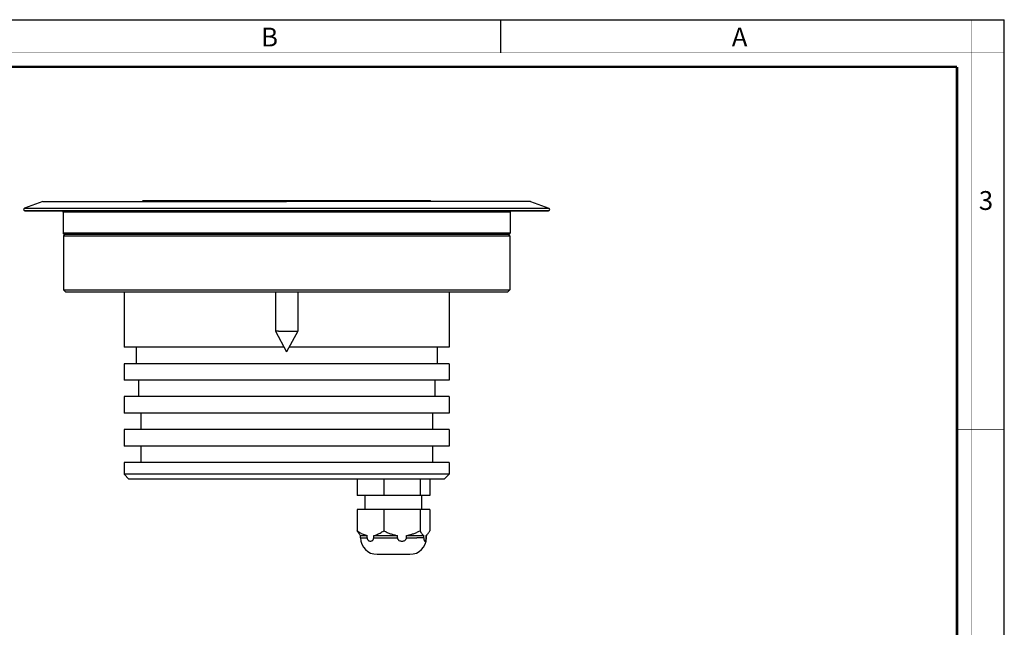
# Paper-space layout '175263_1' of a CAD drawing. Units: millimetres. Extents: x 0 to 420, y 0 to 297.
# Drawn here: x 211 to 420, y 168 to 297 of the extents above; entities that cross this region are included whole.
import ezdxf

# ---------------------------------------------------------------- set-up
doc = ezdxf.new("R2010")
doc.units = ezdxf.units.MM
doc.header["$LTSCALE"] = 23.1
doc.layers.get('0').update_dxf_attribs({"linetype": 'CONTINUOUS'})
for name, color, linetype in [('02___PRT_ALL_AXES', 7, 'CONTINUOUS'), ('3_ALL_AXES', 7, 'CONTINUOUS'), ('7_ALL_FEATURES', 7, 'CONTINUOUS')]:
    doc.layers.add(name, color=color, linetype=linetype)
doc.styles.add('TEXTSTYLE_2', font='txt', dxfattribs={"width": 0.9})
doc.styles.add('TEXTSTYLE_3', font='txt', dxfattribs={"width": 0.9})

psp = doc.layouts.new('175263_1')

# ---------------------------------------------------------------- linework, layer by layer
at = {"color": 7, "linetype": 'Continuous'}
for p, q in [((0, 297), (420, 297)), ((313, 297), (313, 290)), ((420, 0), (420, 297)), ((220.426, 251.404), (220.176, 251.154)), ((220.176, 251.154), (301.092, 251.154)), ((220.476, 251.454), (220.426, 251.404)), ((301.092, 251.154), (314.976, 251.154)), ((314.676, 251.454), (314.726, 251.404)), ((314.726, 251.404), (314.976, 251.154))]:
    psp.add_line(p, q, dxfattribs=at)
for points, const_width in [([(413, 0), (413, 297)], 0.1), ([(0, 290), (420, 290)], 0.1), ([(10.054, 287), (410, 287)], 0.5), ([(410, 10.032), (410, 287)], 0.5), ([(410, 210), (420, 210)], 0.1)]:
    psp.add_lwpolyline(points, dxfattribs=dict(at, const_width=const_width))
at = {"layer": '02___PRT_ALL_AXES', "color": 7, "linetype": 'Continuous'}
for p, q in [((220.176, 251.154), (220.176, 239.654)), ((314.976, 251.154), (314.976, 239.654)), ((265.176, 239.254), (265.176, 230.853)), ((269.976, 239.254), (269.976, 230.853)), ((265.176, 230.853), (267.576, 226.454)), ((265.879, 230.853), (265.176, 230.853)), ((265.879, 230.853), (269.976, 230.853)), ((269.976, 230.853), (267.576, 226.454))]:
    psp.add_line(p, q, dxfattribs=at)
at = {"layer": '3_ALL_AXES', "color": 7, "linetype": 'Continuous'}
for p, q in [((220.076, 256.154), (220.076, 251.754)), ((315.076, 256.154), (315.076, 251.754)), ((282.548, 199.454), (282.548, 195.954)), ((288.205, 199.454), (288.205, 195.954)), ((295.932, 199.454), (295.932, 195.954)), ((298.003, 199.454), (298.003, 195.954)), ((288.205, 195.954), (282.548, 195.954)), ((284.276, 192.954), (284.276, 195.954)), ((295.932, 195.954), (288.205, 195.954)), ((296.276, 195.954), (295.932, 195.954)), ((296.276, 192.954), (296.276, 195.954)), ((298.003, 195.954), (296.276, 195.954)), ((288.205, 192.954), (282.548, 192.954)), ((282.548, 192.954), (282.548, 188.454)), ((295.932, 192.954), (288.205, 192.954)), ((288.205, 192.954), (288.205, 188.454)), ((296.276, 192.954), (295.932, 192.954)), ((295.932, 192.954), (295.932, 188.454)), ((298.003, 192.954), (296.276, 192.954)), ((298.003, 192.954), (298.003, 188.454)), ((283.276, 187.454), (283.103, 187.626)), ((283.276, 186.954), (283.276, 187.454)), ((283.276, 187.454), (284.669, 187.454)), ((284.669, 186.954), (284.669, 187.454)), ((286.084, 186.954), (286.084, 187.454)), ((286.084, 187.454), (291.103, 187.454)), ((291.103, 186.954), (291.103, 187.454)), ((293.035, 187.454), (296.709, 187.454)), ((293.035, 186.954), (293.035, 187.454)), ((296.709, 186.954), (296.709, 187.454)), ((297.227, 186.954), (297.227, 187.454)), ((297.276, 187.454), (297.227, 187.454)), ((297.276, 187.454), (297.448, 187.626)), ((297.276, 186.954), (297.276, 187.454)), ((286.779, 183.454), (287.801, 183.454)), ((292.75, 183.454), (293.773, 183.454))]:
    psp.add_line(p, q, dxfattribs=at)
at = {"layer": '3_ALL_AXES', "color": 9, "linetype": 'Continuous'}
for p, q in [((283.276, 186.954), (284.669, 186.954)), ((286.084, 186.954), (291.103, 186.954)), ((293.035, 186.954), (295.225, 186.954)), ((296.709, 186.954), (295.225, 186.954)), ((297.276, 186.954), (297.227, 186.954))]:
    psp.add_line(p, q, dxfattribs=at)
at = {"layer": '3_ALL_AXES', "color": 7, "linetype": 'Continuous'}
for centre, radius, start, end in [((286.776, 186.954), 3.5, 180, 270), ((293.776, 186.954), 3.5, 270, 359.92993), ((296.866, 188.106), 0.746, 298.92041, 301.75521), ((293.776, 186.954), 3.5, 359.92993, 360)]:
    psp.add_arc(centre, radius, start, end, dxfattribs=at)
for points, knots in [([(283.103, 187.626), (283.052, 187.677), (282.952, 187.793), (282.814, 187.988), (282.677, 188.211), (282.591, 188.371), (282.548, 188.454)], [0, 0, 0, 0, 0.21633, 0.4566523, 0.7187715, 1, 1, 1, 1]), ([(282.548, 188.454), (282.714, 188.337), (283.131, 188.061), (283.829, 187.692), (284.388, 187.511), (284.669, 187.454)], [0, 0, 0, 0, 0.2581246, 0.6351528, 1, 1, 1, 1]), ([(286.084, 187.454), (286.27, 187.492), (286.738, 187.623), (287.455, 187.956), (287.958, 188.279), (288.205, 188.454)], [0, 0, 0, 0, 0.2421735, 0.6149311, 1, 1, 1, 1]), ([(288.205, 188.454), (288.433, 188.336), (288.896, 188.112), (289.611, 187.823), (290.347, 187.595), (290.85, 187.491), (291.103, 187.454)], [0, 0, 0, 0, 0.2506433, 0.5008628, 0.7506308, 1, 1, 1, 1]), ([(293.035, 187.454), (293.288, 187.491), (293.791, 187.595), (294.526, 187.823), (295.241, 188.112), (295.704, 188.336), (295.932, 188.454)], [0, 0, 0, 0, 0.2493692, 0.4991372, 0.7493568, 1, 1, 1, 1]), ([(295.932, 188.454), (295.991, 188.34), (296.108, 188.128), (296.296, 187.841), (296.489, 187.612), (296.635, 187.495), (296.709, 187.454)], [0, 0, 0, 0, 0.2990712, 0.5681961, 0.8023818, 1, 1, 1, 1]), ([(297.448, 187.626), (297.499, 187.677), (297.599, 187.793), (297.738, 187.988), (297.874, 188.211), (297.96, 188.371), (298.003, 188.454)], [0, 0, 0, 0, 0.21633, 0.4566523, 0.7187715, 1, 1, 1, 1]), ([(284.669, 186.954), (284.669, 186.898), (284.682, 186.789), (284.737, 186.639), (284.818, 186.513), (284.944, 186.383), (285.131, 186.277), (285.377, 186.235), (285.622, 186.277), (285.809, 186.383), (285.935, 186.513), (286.016, 186.639), (286.071, 186.789), (286.084, 186.898), (286.084, 186.954)], [0, 0, 0, 0, 0.0755313, 0.1475271, 0.2145708, 0.2770181, 0.3917437, 0.5000509, 0.6083537, 0.723072, 0.7855183, 0.8525486, 0.9245024, 1, 1, 1, 1]), ([(291.103, 186.954), (291.103, 186.898), (291.121, 186.785), (291.198, 186.635), (291.309, 186.509), (291.486, 186.378), (291.743, 186.275), (292.069, 186.235), (292.395, 186.275), (292.651, 186.378), (292.828, 186.51), (292.939, 186.635), (293.016, 186.785), (293.035, 186.898), (293.035, 186.954)], [0, 0, 0, 0, 0.0638115, 0.127269, 0.1902444, 0.252784, 0.376658, 0.5000635, 0.6234642, 0.7473062, 0.809833, 0.8727912, 0.9362181, 1, 1, 1, 1]), ([(296.709, 186.954), (296.709, 186.898), (296.713, 186.793), (296.733, 186.645), (296.761, 186.52), (296.796, 186.42), (296.835, 186.344), (296.876, 186.29), (296.92, 186.257), (296.968, 186.245), (297.015, 186.257), (297.059, 186.29), (297.101, 186.344), (297.14, 186.42), (297.174, 186.52), (297.203, 186.646), (297.222, 186.793), (297.227, 186.899), (297.227, 186.954)], [0, 0, 0, 0, 0.1041046, 0.1987226, 0.2791671, 0.3449874, 0.3976145, 0.4391007, 0.472023, 0.5000244, 0.52803, 0.5609643, 0.6024595, 0.6550984, 0.7209332, 0.8013731, 0.8959372, 1, 1, 1, 1]), ([(297.258, 187.472), (297.275, 187.483), (297.342, 187.528), (297.404, 187.582), (297.448, 187.626)], [0, 0, 0, 0, 0.2348044, 1, 1, 1, 1])]:
    psp.add_open_spline(points, degree=3, knots=knots, dxfattribs=at)
at = {"layer": '7_ALL_FEATURES', "color": 7, "linetype": 'Continuous'}
for p, q in [((215.797, 258.454), (211.873, 257.026)), ((215.797, 258.454), (219.119, 258.454)), ((219.119, 258.454), (219.249, 258.454)), ((219.249, 258.454), (219.376, 258.454)), ((219.376, 258.454), (223.106, 258.454)), ((223.106, 258.454), (223.428, 258.454)), ((223.428, 258.454), (223.891, 258.454)), ((223.891, 258.454), (223.935, 258.454)), ((223.935, 258.454), (224.398, 258.454)), ((224.398, 258.454), (224.531, 258.454)), ((224.531, 258.454), (224.576, 258.454)), ((224.576, 258.454), (224.854, 258.454)), ((224.854, 258.454), (224.938, 258.454)), ((224.938, 258.454), (225.044, 258.454)), ((225.044, 258.454), (225.233, 258.454)), ((225.233, 258.454), (225.267, 258.454)), ((225.267, 258.454), (225.996, 258.454)), ((225.996, 258.454), (226.152, 258.454)), ((226.152, 258.454), (226.369, 258.454)), ((226.369, 258.454), (226.737, 258.454)), ((226.737, 258.454), (226.826, 258.454)), ((226.826, 258.454), (226.927, 258.454)), ((226.927, 258.454), (227.093, 258.454)), ((227.093, 258.454), (227.305, 258.454)), ((227.305, 258.454), (227.99, 258.454)), ((227.99, 258.454), (228.119, 258.454)), ((228.119, 258.454), (228.648, 258.454)), ((228.648, 258.454), (228.705, 258.454)), ((228.705, 258.454), (228.795, 258.454)), ((228.795, 258.454), (228.877, 258.454)), ((228.877, 258.454), (228.901, 258.454)), ((228.901, 258.454), (228.931, 258.454)), ((228.931, 258.454), (228.958, 258.454)), ((228.958, 258.454), (228.973, 258.454)), ((228.973, 258.454), (228.992, 258.454)), ((228.992, 258.454), (229.032, 258.454)), ((229.032, 258.454), (229.06, 258.454)), ((229.06, 258.454), (229.121, 258.454)), ((229.121, 258.454), (229.161, 258.454)), ((229.161, 258.454), (229.189, 258.454)), ((229.189, 258.454), (229.228, 258.454)), ((229.228, 258.454), (229.265, 258.454)), ((229.265, 258.454), (229.292, 258.454)), ((229.292, 258.454), (229.308, 258.454)), ((229.308, 258.454), (229.326, 258.454)), ((229.326, 258.454), (229.379, 258.454)), ((229.379, 258.454), (229.393, 258.454)), ((229.393, 258.454), (229.409, 258.454)), ((229.409, 258.454), (235.901, 258.454)), ((235.901, 258.454), (235.989, 258.454)), ((235.989, 258.454), (261.826, 258.454)), ((237.076, 258.654), (236.876, 258.454)), ((237.076, 258.654), (267.576, 258.654)), ((261.826, 258.454), (262.826, 258.454)), ((262.826, 258.454), (264.217, 258.454)), ((264.217, 258.454), (265.903, 258.454)), ((265.903, 258.454), (267.127, 258.454)), ((267.127, 258.454), (267.576, 258.454)), ((267.576, 258.654), (298.076, 258.654)), ((268.8, 258.454), (267.576, 258.454)), ((269.249, 258.454), (268.8, 258.454)), ((272.325, 258.454), (269.249, 258.454)), ((273.326, 258.454), (272.325, 258.454)), ((299.162, 258.454), (273.326, 258.454)), ((298.076, 258.654), (298.276, 258.454)), ((299.251, 258.454), (299.162, 258.454)), ((319.354, 258.454), (299.251, 258.454)), ((319.354, 258.454), (323.278, 257.026)), ((211.976, 256.454), (219.776, 256.454)), ((219.776, 256.444), (211.976, 256.444)), ((219.776, 256.454), (235.877, 256.454)), ((235.877, 256.444), (219.776, 256.444)), ((235.877, 256.454), (236.227, 256.454)), ((236.227, 256.444), (235.877, 256.444)), ((236.227, 256.454), (239.527, 256.454)), ((239.527, 256.444), (236.227, 256.444)), ((239.527, 256.454), (239.877, 256.454)), ((239.877, 256.444), (239.527, 256.444)), ((239.877, 256.454), (267.576, 256.454)), ((267.576, 256.444), (239.877, 256.444)), ((267.576, 256.454), (295.274, 256.454)), ((295.274, 256.444), (267.576, 256.444)), ((295.274, 256.454), (295.624, 256.454)), ((295.624, 256.444), (295.274, 256.444)), ((295.624, 256.454), (297.274, 256.454)), ((297.274, 256.444), (295.624, 256.444)), ((297.274, 256.454), (298.924, 256.454)), ((298.924, 256.444), (297.274, 256.444)), ((298.924, 256.454), (299.274, 256.454)), ((299.274, 256.444), (298.924, 256.444)), ((299.274, 256.454), (315.376, 256.454)), ((315.376, 256.444), (299.274, 256.444)), ((315.376, 256.454), (323.175, 256.454)), ((323.176, 256.444), (315.376, 256.444)), ((220.486, 251.454), (220.376, 251.454)), ((220.376, 251.454), (220.476, 251.454)), ((220.476, 251.454), (220.856, 251.454)), ((229.665, 251.454), (220.486, 251.454)), ((220.856, 251.454), (229.276, 251.454)), ((229.276, 251.454), (229.326, 251.454)), ((229.326, 251.454), (229.665, 251.454)), ((235.327, 251.454), (229.665, 251.454)), ((229.665, 251.454), (235.327, 251.454)), ((235.877, 251.454), (235.327, 251.454)), ((235.327, 251.454), (235.877, 251.454)), ((235.927, 251.454), (235.877, 251.454)), ((235.877, 251.454), (235.927, 251.454)), ((236.074, 251.454), (235.927, 251.454)), ((235.927, 251.454), (236.074, 251.454)), ((239.827, 251.454), (236.074, 251.454)), ((236.074, 251.454), (239.827, 251.454)), ((239.877, 251.454), (239.827, 251.454)), ((239.827, 251.454), (239.877, 251.454)), ((240.427, 251.454), (239.877, 251.454)), ((239.877, 251.454), (240.427, 251.454)), ((264.276, 251.454), (240.427, 251.454)), ((240.427, 251.454), (240.529, 251.454)), ((240.529, 251.454), (264.276, 251.454)), ((264.526, 251.454), (264.276, 251.454)), ((264.276, 251.454), (264.526, 251.454)), ((267.576, 251.454), (264.526, 251.454)), ((264.526, 251.454), (267.576, 251.454)), ((269.909, 251.454), (267.576, 251.454)), ((267.576, 251.454), (269.909, 251.454)), ((270.626, 251.454), (269.909, 251.454)), ((269.909, 251.454), (270.626, 251.454)), ((270.875, 251.454), (270.626, 251.454)), ((270.626, 251.454), (270.875, 251.454)), ((278.8, 251.454), (270.875, 251.454)), ((270.875, 251.454), (278.804, 251.454)), ((278.878, 251.454), (278.8, 251.454)), ((278.804, 251.454), (278.876, 251.454)), ((278.876, 251.454), (284.826, 251.454)), ((284.824, 251.454), (278.878, 251.454)), ((285.092, 251.454), (284.824, 251.454)), ((284.826, 251.454), (285.091, 251.454)), ((285.091, 251.454), (290.566, 251.454)), ((290.565, 251.454), (285.092, 251.454)), ((290.951, 251.454), (290.565, 251.454)), ((290.566, 251.454), (290.95, 251.454)), ((290.95, 251.454), (294.724, 251.454)), ((294.724, 251.454), (290.951, 251.454)), ((295.274, 251.454), (294.724, 251.454)), ((294.724, 251.454), (295.274, 251.454)), ((295.324, 251.454), (295.274, 251.454)), ((295.274, 251.454), (295.324, 251.454)), ((295.344, 251.454), (295.324, 251.454)), ((295.324, 251.454), (295.344, 251.454)), ((295.879, 251.454), (295.344, 251.454)), ((295.344, 251.454), (295.878, 251.454)), ((295.878, 251.454), (296.32, 251.454)), ((296.32, 251.454), (295.879, 251.454)), ((297.274, 251.454), (296.32, 251.454)), ((296.32, 251.454), (297.274, 251.454)), ((299.077, 251.454), (297.274, 251.454)), ((297.274, 251.454), (299.077, 251.454)), ((299.204, 251.454), (299.077, 251.454)), ((299.077, 251.454), (299.204, 251.454)), ((299.224, 251.454), (299.204, 251.454)), ((299.204, 251.454), (299.224, 251.454)), ((299.274, 251.454), (299.224, 251.454)), ((299.224, 251.454), (299.274, 251.454)), ((299.824, 251.454), (299.274, 251.454)), ((299.274, 251.454), (299.824, 251.454)), ((300.652, 251.454), (299.824, 251.454)), ((299.824, 251.454), (300.652, 251.454)), ((300.88, 251.454), (300.652, 251.454)), ((300.652, 251.454), (300.88, 251.454)), ((301.08, 251.454), (300.88, 251.454)), ((300.88, 251.454), (301.08, 251.454)), ((304.868, 251.454), (301.08, 251.454)), ((301.08, 251.454), (304.867, 251.454)), ((304.867, 251.454), (305.199, 251.454)), ((305.198, 251.454), (304.868, 251.454)), ((305.486, 251.454), (305.198, 251.454)), ((305.199, 251.454), (305.486, 251.454)), ((305.825, 251.454), (305.486, 251.454)), ((305.486, 251.454), (305.825, 251.454)), ((305.875, 251.454), (305.825, 251.454)), ((305.825, 251.454), (305.875, 251.454)), ((308.454, 251.454), (305.875, 251.454)), ((305.875, 251.454), (308.453, 251.454)), ((308.453, 251.454), (308.665, 251.454)), ((308.664, 251.454), (308.454, 251.454)), ((311.291, 251.454), (308.664, 251.454)), ((308.665, 251.454), (311.29, 251.454)), ((311.29, 251.454), (311.392, 251.454)), ((311.391, 251.454), (311.291, 251.454)), ((313.298, 251.454), (311.391, 251.454)), ((311.392, 251.454), (313.298, 251.454)), ((313.315, 251.454), (313.298, 251.454)), ((313.298, 251.454), (313.316, 251.454)), ((314.776, 251.454), (313.315, 251.454)), ((313.316, 251.454), (314.675, 251.454)), ((314.675, 251.454), (314.776, 251.454)), ((220.576, 239.254), (220.176, 239.654)), ((220.176, 239.654), (301.092, 239.654)), ((220.576, 239.254), (233.076, 239.254)), ((233.076, 239.254), (233.227, 239.254)), ((233.076, 239.254), (233.076, 227.454)), ((233.227, 239.254), (241.165, 239.254)), ((241.165, 239.254), (242.527, 239.254)), ((242.527, 239.254), (264.276, 239.254)), ((264.276, 239.254), (269.909, 239.254)), ((269.909, 239.254), (270.876, 239.254)), ((270.876, 239.254), (292.624, 239.254)), ((292.624, 239.254), (293.986, 239.254)), ((293.986, 239.254), (300.81, 239.254)), ((300.81, 239.254), (301.924, 239.254)), ((301.092, 239.654), (314.976, 239.654)), ((301.924, 239.254), (302.076, 239.254)), ((302.076, 239.254), (314.575, 239.254)), ((302.076, 239.254), (302.076, 227.454)), ((314.576, 239.254), (314.976, 239.654)), ((235.576, 227.454), (233.076, 227.454)), ((243.18, 227.454), (235.576, 227.454)), ((235.576, 227.454), (235.576, 223.954)), ((267.03, 227.454), (243.18, 227.454)), ((299.576, 227.454), (268.121, 227.454)), ((299.576, 227.454), (299.576, 223.954)), ((302.075, 227.454), (299.576, 227.454)), ((235.576, 223.954), (233.076, 223.954)), ((233.076, 223.954), (233.076, 220.454)), ((243.18, 223.954), (235.576, 223.954)), ((299.576, 223.954), (243.18, 223.954)), ((302.075, 223.954), (299.576, 223.954)), ((302.076, 223.954), (302.076, 220.454)), ((236.076, 220.454), (233.076, 220.454)), ((243.18, 220.454), (236.076, 220.454)), ((236.076, 220.454), (236.076, 216.954)), ((299.076, 220.454), (243.18, 220.454)), ((299.076, 220.454), (299.076, 216.954)), ((299.197, 220.454), (299.076, 220.454)), ((302.075, 220.454), (299.197, 220.454)), ((236.076, 216.954), (233.076, 216.954)), ((233.076, 216.954), (233.076, 213.454)), ((243.18, 216.954), (236.076, 216.954)), ((299.076, 216.954), (243.18, 216.954)), ((299.197, 216.954), (299.076, 216.954)), ((302.075, 216.954), (299.197, 216.954)), ((302.076, 216.954), (302.076, 213.454)), ((236.576, 213.454), (233.076, 213.454)), ((243.18, 213.454), (236.576, 213.454)), ((236.576, 213.454), (236.576, 209.954)), ((298.576, 213.454), (243.18, 213.454)), ((298.576, 213.454), (298.576, 209.954)), ((302.075, 213.454), (298.576, 213.454)), ((236.576, 209.954), (233.076, 209.954)), ((233.076, 209.954), (233.076, 206.454)), ((243.18, 209.954), (236.576, 209.954)), ((298.576, 209.954), (243.18, 209.954)), ((302.075, 209.954), (298.576, 209.954)), ((302.076, 209.954), (302.076, 206.454)), ((236.576, 206.454), (233.076, 206.454)), ((243.18, 206.454), (236.576, 206.454)), ((236.576, 206.454), (236.576, 202.954)), ((298.576, 206.454), (243.18, 206.454)), ((298.576, 206.454), (298.576, 202.954)), ((302.075, 206.454), (298.576, 206.454)), ((236.576, 202.954), (233.076, 202.954)), ((233.076, 202.954), (233.076, 200.454)), ((243.18, 202.954), (236.576, 202.954)), ((298.576, 202.954), (243.18, 202.954)), ((302.075, 202.954), (298.576, 202.954)), ((302.076, 202.954), (302.076, 200.454)), ((234.076, 199.454), (233.076, 200.454)), ((243.18, 200.454), (233.076, 200.454)), ((243.887, 199.454), (234.076, 199.454)), ((302.076, 200.454), (243.18, 200.454)), ((282.548, 199.454), (243.887, 199.454)), ((283.826, 199.454), (282.548, 199.454)), ((284.026, 199.454), (283.826, 199.454)), ((285.856, 199.454), (284.026, 199.454)), ((288.205, 199.454), (285.856, 199.454)), ((294.695, 199.454), (288.205, 199.454)), ((294.836, 199.454), (294.695, 199.454)), ((295.941, 199.454), (294.836, 199.454)), ((296.526, 199.454), (295.941, 199.454)), ((296.725, 199.454), (296.526, 199.454)), ((298.003, 199.454), (296.725, 199.454)), ((301.075, 199.454), (298.003, 199.454)), ((301.076, 199.454), (302.076, 200.454)), ((286.776, 183.454), (287.801, 183.454)), ((287.801, 183.454), (292.75, 183.454)), ((292.75, 183.454), (293.776, 183.454))]:
    psp.add_line(p, q, dxfattribs=at)
at = {"layer": '7_ALL_FEATURES', "color": 9, "linetype": 'Continuous'}
for p, q in [((211.873, 257.026), (267.576, 257.026)), ((267.576, 256.154), (220.076, 256.154)), ((267.576, 257.026), (323.278, 257.026)), ((315.076, 256.154), (267.576, 256.154)), ((220.076, 251.754), (236.227, 251.754)), ((236.227, 251.754), (239.527, 251.754)), ((239.527, 251.754), (264.826, 251.754)), ((264.826, 251.754), (267.576, 251.754)), ((267.576, 251.754), (270.326, 251.754)), ((270.326, 251.754), (315.076, 251.754))]:
    psp.add_line(p, q, dxfattribs=at)
at = {"layer": '7_ALL_FEATURES', "color": 7, "linetype": 'Continuous'}
for centre, start, end in [((211.976, 256.744), 110, 270), ((219.776, 256.154), 0, 80.08585), ((315.376, 256.154), 99.91415, 180), ((323.176, 256.744), 270, 70), ((220.376, 251.754), 180, 225), ((220.376, 251.754), 225, 270), ((314.776, 251.754), 270, 315), ((314.776, 251.754), 315, 360)]:
    psp.add_arc(centre, 0.3, start, end, dxfattribs=at)

# ---------------------------------------------------------------- texts
at = {"color": 2, "linetype": 'Continuous', "char_height": 4, "attachment_point": 1, "line_spacing_factor": 0.9}
for s, insert, width, style in [('B', (262.155, 295.359), 3.6, 'TEXTSTYLE_3'), ('A', (362.155, 295.359), 3.6, 'TEXTSTYLE_3'), ('3', (414.647, 260.627), 4.28571, 'TEXTSTYLE_2')]:
    psp.add_mtext(s, dxfattribs=dict(at, insert=insert, width=width, style=style))

doc.saveas('drawing.dxf')
